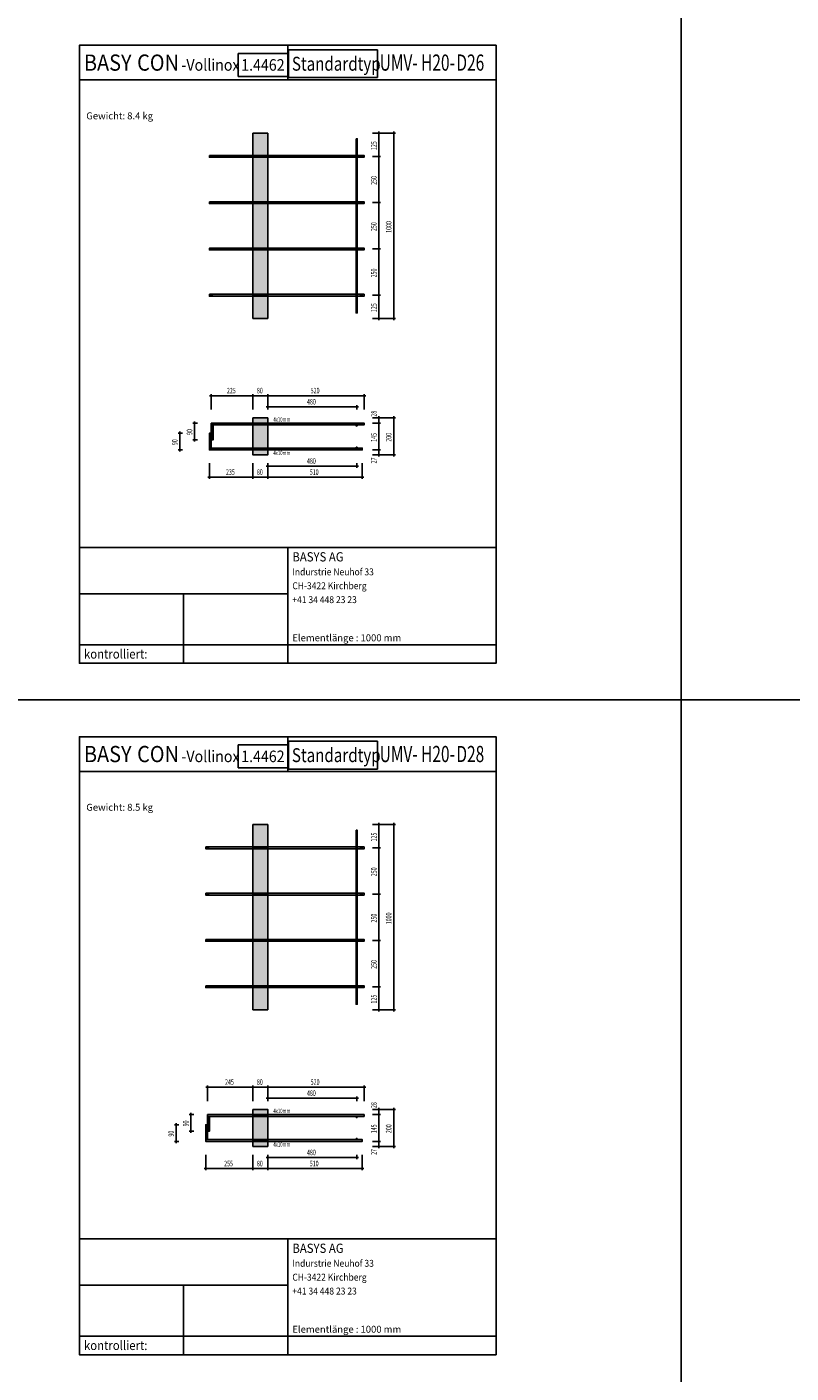
# Model space of a CAD drawing. Extents: x -2.4 to 8.3, y -6.2 to 1.1.
# Drawn here: x 2.2 to 2.6, y -5.9 to -5.3 of the extents above; entities that cross this region are included whole.
import ezdxf

# ---------------------------------------------------------------- set-up
doc = ezdxf.new("R2010")
doc.units = 0
doc.header["$LTSCALE"] = 0.001
doc.layers.get('0').update_dxf_attribs({"color": 1, "linetype": 'CONTINUOUS'})
doc.layers.add('LAYER_14', color=7, linetype='CONTINUOUS')
doc.layers.add('MST_1_1', color=7, linetype='CONTINUOUS')
doc.styles.add('ARIAL', font='txt')
doc.styles.add('CADWORK6', font='UNIVERS')
pattern_1 = [(45, (0, 0), (0.0007071, -0.0007071), [])]

# ---------------------------------------------------------------- blocks, each defined once
blk = doc.blocks.new('CDWK_D3070')
at = {"color": 7}
for p, q in [((0.00206, 0.005), (-0.00142, 0.005)), ((0.00134, 0.00572), (0.00134, -0.00572)), ((0.00206, -0.005), (-0.00142, -0.005))]:
    blk.add_line(p, q, dxfattribs=at)
at = {"layer": 'LAYER_14', "color": 7, "lineweight": 18, "style": 'CADWORK6', "width": 0.7}
blk.add_text('125', height=0.0024, rotation=89.99999, dxfattribs=at).set_placement((0.00034, -0.00228))
blk = doc.blocks.new('CDWK_D3071')
at = {"color": 7}
for p, q in [((0.00206, 0.01), (-0.00142, 0.01)), ((0.00134, 0.01072), (0.00134, -0.01072)), ((0.00206, -0.01), (-0.00142, -0.01))]:
    blk.add_line(p, q, dxfattribs=at)
at = {"layer": 'LAYER_14', "color": 7, "lineweight": 18, "style": 'CADWORK6', "width": 0.7}
blk.add_text('250', height=0.0024, rotation=89.99999, dxfattribs=at).set_placement((0.00034, -0.00228))
blk = doc.blocks.new('CDWK_D3072')
at = {"color": 7}
for p, q in [((0.00206, 0.01), (-0.00142, 0.01)), ((0.00134, 0.01072), (0.00134, -0.01072)), ((0.00206, -0.01), (-0.00142, -0.01))]:
    blk.add_line(p, q, dxfattribs=at)
at = {"layer": 'LAYER_14', "color": 7, "lineweight": 18, "style": 'CADWORK6', "width": 0.7}
blk.add_text('250', height=0.0024, rotation=89.99999, dxfattribs=at).set_placement((0.00034, -0.00228))
blk = doc.blocks.new('CDWK_D3073')
at = {"color": 7}
for p, q in [((0.00206, 0.01), (-0.00142, 0.01)), ((0.00134, 0.01072), (0.00134, -0.01072)), ((0.00206, -0.01), (-0.00142, -0.01))]:
    blk.add_line(p, q, dxfattribs=at)
at = {"layer": 'LAYER_14', "color": 7, "lineweight": 18, "style": 'CADWORK6', "width": 0.7}
blk.add_text('250', height=0.0024, rotation=89.99999, dxfattribs=at).set_placement((0.00034, -0.00228))
blk = doc.blocks.new('CDWK_D3074')
at = {"color": 7}
for p, q in [((0.00206, 0.005), (-0.00142, 0.005)), ((0.00134, 0.00572), (0.00134, -0.00572)), ((0.00206, -0.005), (-0.00142, -0.005))]:
    blk.add_line(p, q, dxfattribs=at)
at = {"layer": 'LAYER_14', "color": 7, "lineweight": 18, "style": 'CADWORK6', "width": 0.7}
blk.add_text('125', height=0.0024, rotation=89.99999, dxfattribs=at).set_placement((0.00034, -0.00228))
blk = doc.blocks.new('CDWK_D3075')
at = {"color": 7}
for p, q in [((0.00424, 0.04072), (0.00424, -0.04072)), ((0.00496, 0.04), (-0.00496, 0.04)), ((0.00496, -0.04), (-0.00496, -0.04))]:
    blk.add_line(p, q, dxfattribs=at)
at = {"layer": 'LAYER_14', "color": 7, "lineweight": 18, "style": 'CADWORK6', "width": 0.7}
blk.add_text('1000', height=0.0024, rotation=89.99999, dxfattribs=at).set_placement((0.00324, -0.00304))
blk = doc.blocks.new('CDWK_D3076')
at = {"color": 7}
for p, q in [((0.00134, 0.0004), (0.00134, -0.00328)), ((0.00206, -0.00032), (-0.00146, -0.00032)), ((0.00206, -0.00256), (-0.00146, -0.00256))]:
    blk.add_line(p, q, dxfattribs=at)
at = {"layer": 'LAYER_14', "color": 7, "lineweight": 18, "style": 'CADWORK6', "width": 0.7}
blk.add_text('28', height=0.0024, rotation=89.99999, dxfattribs=at).set_placement((0.00034, 0.00024))
blk = doc.blocks.new('CDWK_D3077')
at = {"color": 7}
for p, q in [((0.00134, 0.00652), (0.00134, -0.00652)), ((0.00206, 0.0058), (-0.00146, 0.0058)), ((0.00206, -0.0058), (-0.00146, -0.0058))]:
    blk.add_line(p, q, dxfattribs=at)
at = {"layer": 'LAYER_14', "color": 7, "lineweight": 18, "style": 'CADWORK6', "width": 0.7}
blk.add_text('145', height=0.0024, rotation=89.99999, dxfattribs=at).set_placement((0.00034, -0.00228))
blk = doc.blocks.new('CDWK_D3078')
at = {"color": 7}
for p, q in [((0.00206, 0.00254), (-0.00146, 0.00254)), ((0.00206, 0.00038), (-0.00146, 0.00038)), ((0.00134, 0.00326), (0.00134, -0.00034))]:
    blk.add_line(p, q, dxfattribs=at)
at = {"layer": 'LAYER_14', "color": 7, "lineweight": 18, "style": 'CADWORK6', "width": 0.7}
blk.add_text('27', height=0.0024, rotation=89.99999, dxfattribs=at).set_placement((0.00034, -0.00326))
blk = doc.blocks.new('CDWK_D3079')
at = {"color": 7}
for p, q in [((0.00496, 0.008), (-0.00496, 0.008)), ((0.00424, 0.00872), (0.00424, -0.00872)), ((0.00496, -0.008), (-0.00496, -0.008))]:
    blk.add_line(p, q, dxfattribs=at)
at = {"layer": 'LAYER_14', "color": 7, "lineweight": 18, "style": 'CADWORK6', "width": 0.7}
blk.add_text('200', height=0.0024, rotation=89.99999, dxfattribs=at).set_placement((0.00324, -0.00228))
blk = doc.blocks.new('CDWK_D3080')
at = {"color": 7}
for p, q in [((-0.01992, -0.0011), (0.01992, -0.0011)), ((-0.0192, -0.00038), (-0.0192, -0.0023)), ((0.0192, -0.00038), (0.0192, -0.0023))]:
    blk.add_line(p, q, dxfattribs=at)
at = {"layer": 'LAYER_14', "color": 7, "lineweight": 18, "style": 'CADWORK6', "width": 0.7}
blk.add_text('480', height=0.0024, dxfattribs=at).set_placement((-0.00228, -0.0001))
blk = doc.blocks.new('CDWK_D3081')
at = {"color": 7}
for p, q in [((-0.00972, 0.0013), (0.00972, 0.0013)), ((-0.009, 0.00202), (-0.009, -0.0047)), ((0.009, 0.00202), (0.009, -0.0047))]:
    blk.add_line(p, q, dxfattribs=at)
at = {"layer": 'LAYER_14', "color": 7, "lineweight": 18, "style": 'CADWORK6', "width": 0.7}
blk.add_text('225', height=0.0024, dxfattribs=at).set_placement((-0.00228, 0.0023))
blk = doc.blocks.new('CDWK_D3082')
at = {"color": 7}
for p, q in [((-0.00392, 0.0013), (0.00392, 0.0013)), ((-0.0032, 0.00202), (-0.0032, -0.0047)), ((0.0032, 0.00202), (0.0032, -0.0047))]:
    blk.add_line(p, q, dxfattribs=at)
at = {"layer": 'LAYER_14', "color": 7, "lineweight": 18, "style": 'CADWORK6', "width": 0.7}
blk.add_text('80', height=0.0024, dxfattribs=at).set_placement((-0.00152, 0.0023))
blk = doc.blocks.new('CDWK_D3083')
at = {"color": 7}
for p, q in [((-0.02152, 0.0013), (0.02152, 0.0013)), ((-0.0208, 0.00202), (-0.0208, -0.0047)), ((0.0208, 0.00202), (0.0208, -0.0047))]:
    blk.add_line(p, q, dxfattribs=at)
at = {"layer": 'LAYER_14', "color": 7, "lineweight": 18, "style": 'CADWORK6', "width": 0.7}
blk.add_text('520', height=0.0024, dxfattribs=at).set_placement((-0.00228, 0.0023))
blk = doc.blocks.new('CDWK_D3084')
at = {"color": 7}
for p, q in [((-0.01992, -0.00134), (0.01992, -0.00134)), ((-0.0192, -0.00206), (-0.0192, -0.00014)), ((0.0192, -0.00206), (0.0192, -0.00014))]:
    blk.add_line(p, q, dxfattribs=at)
at = {"layer": 'LAYER_14', "color": 7, "lineweight": 18, "style": 'CADWORK6', "width": 0.7}
blk.add_text('480', height=0.0024, dxfattribs=at).set_placement((-0.00228, -0.00034))
blk = doc.blocks.new('CDWK_D3085')
at = {"color": 7}
for p, q in [((-0.0094, -0.00336), (-0.0094, 0.00336)), ((0.0094, -0.00336), (0.0094, 0.00336)), ((-0.01012, -0.00264), (0.01012, -0.00264))]:
    blk.add_line(p, q, dxfattribs=at)
at = {"layer": 'LAYER_14', "color": 7, "lineweight": 18, "style": 'CADWORK6', "width": 0.7}
blk.add_text('235', height=0.0024, dxfattribs=at).set_placement((-0.00228, -0.00164))
blk = doc.blocks.new('CDWK_D3086')
at = {"color": 7}
for p, q in [((-0.0032, -0.00336), (-0.0032, 0.00336)), ((0.0032, -0.00336), (0.0032, 0.00336)), ((-0.00392, -0.00264), (0.00392, -0.00264))]:
    blk.add_line(p, q, dxfattribs=at)
at = {"layer": 'LAYER_14', "color": 7, "lineweight": 18, "style": 'CADWORK6', "width": 0.7}
blk.add_text('80', height=0.0024, dxfattribs=at).set_placement((-0.00152, -0.00164))
blk = doc.blocks.new('CDWK_D3087')
at = {"color": 7}
for p, q in [((-0.0204, -0.00336), (-0.0204, 0.00336)), ((0.0204, -0.00336), (0.0204, 0.00336)), ((-0.02112, -0.00264), (0.02112, -0.00264))]:
    blk.add_line(p, q, dxfattribs=at)
at = {"layer": 'LAYER_14', "color": 7, "lineweight": 18, "style": 'CADWORK6', "width": 0.7}
blk.add_text('510', height=0.0024, dxfattribs=at).set_placement((-0.00228, -0.00164))
blk = doc.blocks.new('CDWK_D3088')
at = {"color": 7}
for p, q in [((0.00038, 0.0036), (0.0023, 0.0036)), ((0.0011, 0.00432), (0.0011, -0.00432)), ((0.00038, -0.0036), (0.0023, -0.0036))]:
    blk.add_line(p, q, dxfattribs=at)
at = {"layer": 'LAYER_14', "color": 7, "lineweight": 18, "style": 'CADWORK6', "width": 0.7}
blk.add_text('90', height=0.0024, rotation=89.99999, dxfattribs=at).set_placement((0.0001, -0.00152))
blk = doc.blocks.new('CDWK_D3089')
at = {"color": 7}
for p, q in [((0.00038, 0.0036), (0.0023, 0.0036)), ((0.0011, 0.00432), (0.0011, -0.00432)), ((0.00038, -0.0036), (0.0023, -0.0036))]:
    blk.add_line(p, q, dxfattribs=at)
at = {"layer": 'LAYER_14', "color": 7, "lineweight": 18, "style": 'CADWORK6', "width": 0.7}
blk.add_text('90', height=0.0024, rotation=89.99999, dxfattribs=at).set_placement((0.0001, -0.00152))
blk = doc.blocks.new('CDWK_D3090')
at = {"color": 7}
for p, q in [((0.00206, 0.005), (-0.00142, 0.005)), ((0.00134, 0.00572), (0.00134, -0.00572)), ((0.00206, -0.005), (-0.00142, -0.005))]:
    blk.add_line(p, q, dxfattribs=at)
at = {"layer": 'LAYER_14', "color": 7, "lineweight": 18, "style": 'CADWORK6', "width": 0.7}
blk.add_text('125', height=0.0024, rotation=89.99999, dxfattribs=at).set_placement((0.00034, -0.00228))
blk = doc.blocks.new('CDWK_D3091')
at = {"color": 7}
for p, q in [((0.00206, 0.01), (-0.00142, 0.01)), ((0.00134, 0.01072), (0.00134, -0.01072)), ((0.00206, -0.01), (-0.00142, -0.01))]:
    blk.add_line(p, q, dxfattribs=at)
at = {"layer": 'LAYER_14', "color": 7, "lineweight": 18, "style": 'CADWORK6', "width": 0.7}
blk.add_text('250', height=0.0024, rotation=89.99999, dxfattribs=at).set_placement((0.00034, -0.00228))
blk = doc.blocks.new('CDWK_D3092')
at = {"color": 7}
for p, q in [((0.00206, 0.01), (-0.00142, 0.01)), ((0.00134, 0.01072), (0.00134, -0.01072)), ((0.00206, -0.01), (-0.00142, -0.01))]:
    blk.add_line(p, q, dxfattribs=at)
at = {"layer": 'LAYER_14', "color": 7, "lineweight": 18, "style": 'CADWORK6', "width": 0.7}
blk.add_text('250', height=0.0024, rotation=89.99999, dxfattribs=at).set_placement((0.00034, -0.00228))
blk = doc.blocks.new('CDWK_D3093')
at = {"color": 7}
for p, q in [((0.00206, 0.01), (-0.00142, 0.01)), ((0.00134, 0.01072), (0.00134, -0.01072)), ((0.00206, -0.01), (-0.00142, -0.01))]:
    blk.add_line(p, q, dxfattribs=at)
at = {"layer": 'LAYER_14', "color": 7, "lineweight": 18, "style": 'CADWORK6', "width": 0.7}
blk.add_text('250', height=0.0024, rotation=89.99999, dxfattribs=at).set_placement((0.00034, -0.00228))
blk = doc.blocks.new('CDWK_D3094')
at = {"color": 7}
for p, q in [((0.00206, 0.005), (-0.00142, 0.005)), ((0.00134, 0.00572), (0.00134, -0.00572)), ((0.00206, -0.005), (-0.00142, -0.005))]:
    blk.add_line(p, q, dxfattribs=at)
at = {"layer": 'LAYER_14', "color": 7, "lineweight": 18, "style": 'CADWORK6', "width": 0.7}
blk.add_text('125', height=0.0024, rotation=89.99999, dxfattribs=at).set_placement((0.00034, -0.00228))
blk = doc.blocks.new('CDWK_D3095')
at = {"color": 7}
for p, q in [((0.00424, 0.04072), (0.00424, -0.04072)), ((0.00496, 0.04), (-0.00496, 0.04)), ((0.00496, -0.04), (-0.00496, -0.04))]:
    blk.add_line(p, q, dxfattribs=at)
at = {"layer": 'LAYER_14', "color": 7, "lineweight": 18, "style": 'CADWORK6', "width": 0.7}
blk.add_text('1000', height=0.0024, rotation=89.99999, dxfattribs=at).set_placement((0.00324, -0.00304))
blk = doc.blocks.new('CDWK_D3096')
at = {"color": 7}
for p, q in [((0.00134, 0.0004), (0.00134, -0.00328)), ((0.00206, -0.00032), (-0.00146, -0.00032)), ((0.00206, -0.00256), (-0.00146, -0.00256))]:
    blk.add_line(p, q, dxfattribs=at)
at = {"layer": 'LAYER_14', "color": 7, "lineweight": 18, "style": 'CADWORK6', "width": 0.7}
blk.add_text('28', height=0.0024, rotation=89.99999, dxfattribs=at).set_placement((0.00034, 0.00024))
blk = doc.blocks.new('CDWK_D3097')
at = {"color": 7}
for p, q in [((0.00134, 0.00652), (0.00134, -0.00652)), ((0.00206, 0.0058), (-0.00146, 0.0058)), ((0.00206, -0.0058), (-0.00146, -0.0058))]:
    blk.add_line(p, q, dxfattribs=at)
at = {"layer": 'LAYER_14', "color": 7, "lineweight": 18, "style": 'CADWORK6', "width": 0.7}
blk.add_text('145', height=0.0024, rotation=89.99999, dxfattribs=at).set_placement((0.00034, -0.00228))
blk = doc.blocks.new('CDWK_D3098')
at = {"color": 7}
for p, q in [((0.00206, 0.00254), (-0.00146, 0.00254)), ((0.00206, 0.00038), (-0.00146, 0.00038)), ((0.00134, 0.00326), (0.00134, -0.00034))]:
    blk.add_line(p, q, dxfattribs=at)
at = {"layer": 'LAYER_14', "color": 7, "lineweight": 18, "style": 'CADWORK6', "width": 0.7}
blk.add_text('27', height=0.0024, rotation=89.99999, dxfattribs=at).set_placement((0.00034, -0.00326))
blk = doc.blocks.new('CDWK_D3099')
at = {"color": 7}
for p, q in [((0.00496, 0.008), (-0.00496, 0.008)), ((0.00424, 0.00872), (0.00424, -0.00872)), ((0.00496, -0.008), (-0.00496, -0.008))]:
    blk.add_line(p, q, dxfattribs=at)
at = {"layer": 'LAYER_14', "color": 7, "lineweight": 18, "style": 'CADWORK6', "width": 0.7}
blk.add_text('200', height=0.0024, rotation=89.99999, dxfattribs=at).set_placement((0.00324, -0.00228))
blk = doc.blocks.new('CDWK_D3100')
at = {"color": 7}
for p, q in [((-0.01992, -0.0011), (0.01992, -0.0011)), ((-0.0192, -0.00038), (-0.0192, -0.0023)), ((0.0192, -0.00038), (0.0192, -0.0023))]:
    blk.add_line(p, q, dxfattribs=at)
at = {"layer": 'LAYER_14', "color": 7, "lineweight": 18, "style": 'CADWORK6', "width": 0.7}
blk.add_text('480', height=0.0024, dxfattribs=at).set_placement((-0.00228, -0.0001))
blk = doc.blocks.new('CDWK_D3101')
at = {"color": 7}
for p, q in [((-0.01052, 0.0013), (0.01052, 0.0013)), ((-0.0098, 0.00202), (-0.0098, -0.0047)), ((0.0098, 0.00202), (0.0098, -0.0047))]:
    blk.add_line(p, q, dxfattribs=at)
at = {"layer": 'LAYER_14', "color": 7, "lineweight": 18, "style": 'CADWORK6', "width": 0.7}
blk.add_text('245', height=0.0024, dxfattribs=at).set_placement((-0.00228, 0.0023))
blk = doc.blocks.new('CDWK_D3102')
at = {"color": 7}
for p, q in [((-0.00392, 0.0013), (0.00392, 0.0013)), ((-0.0032, 0.00202), (-0.0032, -0.0047)), ((0.0032, 0.00202), (0.0032, -0.0047))]:
    blk.add_line(p, q, dxfattribs=at)
at = {"layer": 'LAYER_14', "color": 7, "lineweight": 18, "style": 'CADWORK6', "width": 0.7}
blk.add_text('80', height=0.0024, dxfattribs=at).set_placement((-0.00152, 0.0023))
blk = doc.blocks.new('CDWK_D3103')
at = {"color": 7}
for p, q in [((-0.02152, 0.0013), (0.02152, 0.0013)), ((-0.0208, 0.00202), (-0.0208, -0.0047)), ((0.0208, 0.00202), (0.0208, -0.0047))]:
    blk.add_line(p, q, dxfattribs=at)
at = {"layer": 'LAYER_14', "color": 7, "lineweight": 18, "style": 'CADWORK6', "width": 0.7}
blk.add_text('520', height=0.0024, dxfattribs=at).set_placement((-0.00228, 0.0023))
blk = doc.blocks.new('CDWK_D3104')
at = {"color": 7}
for p, q in [((-0.01992, -0.00134), (0.01992, -0.00134)), ((-0.0192, -0.00206), (-0.0192, -0.00014)), ((0.0192, -0.00206), (0.0192, -0.00014))]:
    blk.add_line(p, q, dxfattribs=at)
at = {"layer": 'LAYER_14', "color": 7, "lineweight": 18, "style": 'CADWORK6', "width": 0.7}
blk.add_text('480', height=0.0024, dxfattribs=at).set_placement((-0.00228, -0.00034))
blk = doc.blocks.new('CDWK_D3105')
at = {"color": 7}
for p, q in [((-0.0102, -0.00336), (-0.0102, 0.00336)), ((0.0102, -0.00336), (0.0102, 0.00336)), ((-0.01092, -0.00264), (0.01092, -0.00264))]:
    blk.add_line(p, q, dxfattribs=at)
at = {"layer": 'LAYER_14', "color": 7, "lineweight": 18, "style": 'CADWORK6', "width": 0.7}
blk.add_text('255', height=0.0024, dxfattribs=at).set_placement((-0.00228, -0.00164))
blk = doc.blocks.new('CDWK_D3106')
at = {"color": 7}
for p, q in [((-0.0032, -0.00336), (-0.0032, 0.00336)), ((0.0032, -0.00336), (0.0032, 0.00336)), ((-0.00392, -0.00264), (0.00392, -0.00264))]:
    blk.add_line(p, q, dxfattribs=at)
at = {"layer": 'LAYER_14', "color": 7, "lineweight": 18, "style": 'CADWORK6', "width": 0.7}
blk.add_text('80', height=0.0024, dxfattribs=at).set_placement((-0.00152, -0.00164))
blk = doc.blocks.new('CDWK_D3107')
at = {"color": 7}
for p, q in [((-0.0204, -0.00336), (-0.0204, 0.00336)), ((0.0204, -0.00336), (0.0204, 0.00336)), ((-0.02112, -0.00264), (0.02112, -0.00264))]:
    blk.add_line(p, q, dxfattribs=at)
at = {"layer": 'LAYER_14', "color": 7, "lineweight": 18, "style": 'CADWORK6', "width": 0.7}
blk.add_text('510', height=0.0024, dxfattribs=at).set_placement((-0.00228, -0.00164))
blk = doc.blocks.new('CDWK_D3108')
at = {"color": 7}
for p, q in [((0.00038, 0.0036), (0.0023, 0.0036)), ((0.0011, 0.00432), (0.0011, -0.00432)), ((0.00038, -0.0036), (0.0023, -0.0036))]:
    blk.add_line(p, q, dxfattribs=at)
at = {"layer": 'LAYER_14', "color": 7, "lineweight": 18, "style": 'CADWORK6', "width": 0.7}
blk.add_text('90', height=0.0024, rotation=89.99999, dxfattribs=at).set_placement((0.0001, -0.00152))
blk = doc.blocks.new('CDWK_D3109')
at = {"color": 7}
for p, q in [((0.00038, 0.0036), (0.0023, 0.0036)), ((0.0011, 0.00432), (0.0011, -0.00432)), ((0.00038, -0.0036), (0.0023, -0.0036))]:
    blk.add_line(p, q, dxfattribs=at)
at = {"layer": 'LAYER_14', "color": 7, "lineweight": 18, "style": 'CADWORK6', "width": 0.7}
blk.add_text('90', height=0.0024, rotation=89.99999, dxfattribs=at).set_placement((0.0001, -0.00152))

msp = doc.modelspace()

# ---------------------------------------------------------------- hatches: boundary and pattern name
at = {"layer": 'LAYER_14'}
for color, points in [(40, [(2.33645, -5.35767), (2.34285, -5.35767), (2.34285, -5.43767), (2.33645, -5.43767)]), (4, [(2.38101, -5.36007), (2.38149, -5.36007), (2.38149, -5.43527), (2.38101, -5.43527)]), (4, [(2.31765, -5.36727), (2.31765, -5.36807), (2.38365, -5.36807), (2.38365, -5.36727)]), (4, [(2.31765, -5.36727), (2.31765, -5.36807), (2.38365, -5.36807), (2.38365, -5.36727)]), (4, [(2.31845, -5.36727), (2.31845, -5.36807), (2.38445, -5.36807), (2.38445, -5.36727)]), (4, [(2.31845, -5.36727), (2.31845, -5.36807), (2.38445, -5.36807), (2.38445, -5.36727)]), (4, [(2.33645, -5.36755), (2.34285, -5.36755), (2.34285, -5.36779), (2.33645, -5.36779)]), (4, [(2.31765, -5.38727), (2.31765, -5.38807), (2.38365, -5.38807), (2.38365, -5.38727)]), (4, [(2.31845, -5.38727), (2.31845, -5.38807), (2.38445, -5.38807), (2.38445, -5.38727)]), (4, [(2.33645, -5.38755), (2.34285, -5.38755), (2.34285, -5.38779), (2.33645, -5.38779)]), (4, [(2.31765, -5.40727), (2.31765, -5.40807), (2.38365, -5.40807), (2.38365, -5.40727)]), (4, [(2.31845, -5.40727), (2.31845, -5.40807), (2.38445, -5.40807), (2.38445, -5.40727)]), (4, [(2.33645, -5.40755), (2.34285, -5.40755), (2.34285, -5.40779), (2.33645, -5.40779)]), (4, [(2.31765, -5.42727), (2.31765, -5.42807), (2.38365, -5.42807), (2.38365, -5.42727)]), (4, [(2.31845, -5.42727), (2.31845, -5.42807), (2.38445, -5.42807), (2.38445, -5.42727)]), (4, [(2.33645, -5.42755), (2.34285, -5.42755), (2.34285, -5.42779), (2.33645, -5.42779)]), (4, [(2.31845, -5.48291), (2.38445, -5.48291), (2.38445, -5.48371), (2.31845, -5.48371)]), (4, [(2.31845, -5.48371), (2.31925, -5.48371), (2.31925, -5.49011), (2.31845, -5.49011)]), (40, [(2.33645, -5.48067), (2.34285, -5.48067), (2.34285, -5.49667), (2.33645, -5.49667)]), (4, [(2.34285, -5.48331), (2.33645, -5.48331), (2.33645, -5.49411), (2.34285, -5.49411)]), (4, [(2.31765, -5.49371), (2.31765, -5.48731), (2.31845, -5.48731), (2.31845, -5.49371)]), (4, [(2.31765, -5.49371), (2.31765, -5.49451), (2.38365, -5.49451), (2.38365, -5.49371)]), (40, [(2.33645, -5.65637), (2.34285, -5.65637), (2.34285, -5.73637), (2.33645, -5.73637)]), (4, [(2.38101, -5.65877), (2.38149, -5.65877), (2.38149, -5.73397), (2.38101, -5.73397)]), (4, [(2.31605, -5.66597), (2.31605, -5.66677), (2.38365, -5.66677), (2.38365, -5.66597)]), (4, [(2.31605, -5.66597), (2.31605, -5.66677), (2.38365, -5.66677), (2.38365, -5.66597)]), (4, [(2.31685, -5.66597), (2.31685, -5.66677), (2.38445, -5.66677), (2.38445, -5.66597)]), (4, [(2.31685, -5.66597), (2.31685, -5.66677), (2.38445, -5.66677), (2.38445, -5.66597)]), (4, [(2.33645, -5.66625), (2.34285, -5.66625), (2.34285, -5.66649), (2.33645, -5.66649)]), (4, [(2.31605, -5.68597), (2.31605, -5.68677), (2.38365, -5.68677), (2.38365, -5.68597)]), (4, [(2.31685, -5.68597), (2.31685, -5.68677), (2.38445, -5.68677), (2.38445, -5.68597)]), (4, [(2.33645, -5.68625), (2.34285, -5.68625), (2.34285, -5.68649), (2.33645, -5.68649)]), (4, [(2.31605, -5.70597), (2.31605, -5.70677), (2.38365, -5.70677), (2.38365, -5.70597)]), (4, [(2.31685, -5.70597), (2.31685, -5.70677), (2.38445, -5.70677), (2.38445, -5.70597)]), (4, [(2.33645, -5.70625), (2.34285, -5.70625), (2.34285, -5.70649), (2.33645, -5.70649)]), (4, [(2.31605, -5.72597), (2.31605, -5.72677), (2.38365, -5.72677), (2.38365, -5.72597)]), (4, [(2.31685, -5.72597), (2.31685, -5.72677), (2.38445, -5.72677), (2.38445, -5.72597)]), (4, [(2.33645, -5.72625), (2.34285, -5.72625), (2.34285, -5.72649), (2.33645, -5.72649)]), (40, [(2.33645, -5.77937), (2.34285, -5.77937), (2.34285, -5.79537), (2.33645, -5.79537)]), (4, [(2.31605, -5.79241), (2.31605, -5.78601), (2.31685, -5.78601), (2.31685, -5.79241)]), (4, [(2.31685, -5.78161), (2.38445, -5.78161), (2.38445, -5.78241), (2.31685, -5.78241)]), (4, [(2.31685, -5.78241), (2.31765, -5.78241), (2.31765, -5.78881), (2.31685, -5.78881)]), (4, [(2.34285, -5.78201), (2.33645, -5.78201), (2.33645, -5.79281), (2.34285, -5.79281)]), (4, [(2.31605, -5.79241), (2.31605, -5.79321), (2.38365, -5.79321), (2.38365, -5.79241)])]:
    msp.add_hatch(color=color, dxfattribs=at).paths.add_polyline_path(points)
h = msp.add_hatch(dxfattribs=at)
h.set_pattern_fill('ANSI31', color=4, scale=0.00031496, style=0, pattern_type=2)
h.set_pattern_definition(pattern_1)
h.paths.add_polyline_path([(2.38285, -5.36727), (2.38365, -5.36727), (2.38365, -5.36807), (2.38285, -5.36807)])
h = msp.add_hatch(dxfattribs=at)
h.set_pattern_fill('ANSI31', color=4, scale=0.00031496, style=0, pattern_type=2)
h.set_pattern_definition(pattern_1)
h.paths.add_polyline_path([(2.38365, -5.36727), (2.38445, -5.36727), (2.38445, -5.36807), (2.38365, -5.36807)])
h = msp.add_hatch(dxfattribs=at)
h.set_pattern_fill('ANSI31', color=4, scale=0.00031496, style=0, pattern_type=2)
h.set_pattern_definition(pattern_1)
h.paths.add_polyline_path([(2.38285, -5.38727), (2.38365, -5.38727), (2.38365, -5.38807), (2.38285, -5.38807)])
h = msp.add_hatch(dxfattribs=at)
h.set_pattern_fill('ANSI31', color=4, scale=0.00031496, style=0, pattern_type=2)
h.set_pattern_definition(pattern_1)
h.paths.add_polyline_path([(2.38365, -5.38727), (2.38445, -5.38727), (2.38445, -5.38807), (2.38365, -5.38807)])
h = msp.add_hatch(dxfattribs=at)
h.set_pattern_fill('ANSI31', color=4, scale=0.00031496, style=0, pattern_type=2)
h.set_pattern_definition(pattern_1)
h.paths.add_polyline_path([(2.38285, -5.40727), (2.38365, -5.40727), (2.38365, -5.40807), (2.38285, -5.40807)])
h = msp.add_hatch(dxfattribs=at)
h.set_pattern_fill('ANSI31', color=4, scale=0.00031496, style=0, pattern_type=2)
h.set_pattern_definition(pattern_1)
h.paths.add_polyline_path([(2.38365, -5.40727), (2.38445, -5.40727), (2.38445, -5.40807), (2.38365, -5.40807)])
h = msp.add_hatch(dxfattribs=at)
h.set_pattern_fill('ANSI31', color=4, scale=0.00031496, style=0, pattern_type=2)
h.set_pattern_definition(pattern_1)
h.paths.add_polyline_path([(2.38285, -5.42727), (2.38365, -5.42727), (2.38365, -5.42807), (2.38285, -5.42807)])
h = msp.add_hatch(dxfattribs=at)
h.set_pattern_fill('ANSI31', color=4, scale=0.00031496, style=0, pattern_type=2)
h.set_pattern_definition(pattern_1)
h.paths.add_polyline_path([(2.38365, -5.42727), (2.38445, -5.42727), (2.38445, -5.42807), (2.38365, -5.42807)])
h = msp.add_hatch(dxfattribs=at)
h.set_pattern_fill('ANSI31', color=4, scale=0.00031496, style=0, pattern_type=2)
h.set_pattern_definition(pattern_1)
h.paths.add_polyline_path([(2.38285, -5.66597), (2.38365, -5.66597), (2.38365, -5.66677), (2.38285, -5.66677)])
h = msp.add_hatch(dxfattribs=at)
h.set_pattern_fill('ANSI31', color=4, scale=0.00031496, style=0, pattern_type=2)
h.set_pattern_definition(pattern_1)
h.paths.add_polyline_path([(2.38365, -5.66597), (2.38445, -5.66597), (2.38445, -5.66677), (2.38365, -5.66677)])
h = msp.add_hatch(dxfattribs=at)
h.set_pattern_fill('ANSI31', color=4, scale=0.00031496, style=0, pattern_type=2)
h.set_pattern_definition(pattern_1)
h.paths.add_polyline_path([(2.38285, -5.68597), (2.38365, -5.68597), (2.38365, -5.68677), (2.38285, -5.68677)])
h = msp.add_hatch(dxfattribs=at)
h.set_pattern_fill('ANSI31', color=4, scale=0.00031496, style=0, pattern_type=2)
h.set_pattern_definition(pattern_1)
h.paths.add_polyline_path([(2.38365, -5.68597), (2.38445, -5.68597), (2.38445, -5.68677), (2.38365, -5.68677)])
h = msp.add_hatch(dxfattribs=at)
h.set_pattern_fill('ANSI31', color=4, scale=0.00031496, style=0, pattern_type=2)
h.set_pattern_definition(pattern_1)
h.paths.add_polyline_path([(2.38285, -5.70597), (2.38365, -5.70597), (2.38365, -5.70677), (2.38285, -5.70677)])
h = msp.add_hatch(dxfattribs=at)
h.set_pattern_fill('ANSI31', color=4, scale=0.00031496, style=0, pattern_type=2)
h.set_pattern_definition(pattern_1)
h.paths.add_polyline_path([(2.38365, -5.70597), (2.38445, -5.70597), (2.38445, -5.70677), (2.38365, -5.70677)])
h = msp.add_hatch(dxfattribs=at)
h.set_pattern_fill('ANSI31', color=4, scale=0.00031496, style=0, pattern_type=2)
h.set_pattern_definition(pattern_1)
h.paths.add_polyline_path([(2.38285, -5.72597), (2.38365, -5.72597), (2.38365, -5.72677), (2.38285, -5.72677)])
h = msp.add_hatch(dxfattribs=at)
h.set_pattern_fill('ANSI31', color=4, scale=0.00031496, style=0, pattern_type=2)
h.set_pattern_definition(pattern_1)
h.paths.add_polyline_path([(2.38365, -5.72597), (2.38445, -5.72597), (2.38445, -5.72677), (2.38365, -5.72677)])

# ---------------------------------------------------------------- linework, layer by layer
at = {"layer": 'LAYER_14', "color": 4, "linetype": 'CONTINUOUS'}
for p, q in [((2.26145, -5.33467), (2.44145, -5.33467)), ((2.38325, -5.36727, -0.01384), (2.38325, -5.36807, -0.01384)), ((2.38325, -5.38727, -0.01384), (2.38325, -5.38807, -0.01384)), ((2.38325, -5.40727, -0.01384), (2.38325, -5.40807, -0.01384)), ((2.38325, -5.42727, -0.01384), (2.38325, -5.42807, -0.01384)), ((2.26145, -5.63337), (2.44145, -5.63337)), ((2.38325, -5.66597, -0.01384), (2.38325, -5.66677, -0.01384)), ((2.38325, -5.68597, -0.01384), (2.38325, -5.68677, -0.01384)), ((2.38325, -5.70597, -0.01384), (2.38325, -5.70677, -0.01384)), ((2.38325, -5.72597, -0.01384), (2.38325, -5.72677, -0.01384))]:
    msp.add_line(p, q, dxfattribs=at)
for points in [[(2.26145, -5.31967), (2.44145, -5.31967), (2.44145, -5.58667), (2.26145, -5.58667), (2.26145, -5.31967)], [(2.31845, -5.48291), (2.38445, -5.48291), (2.38445, -5.48371), (2.31845, -5.48371), (2.31845, -5.48291)], [(2.31845, -5.48371), (2.31925, -5.48371), (2.31925, -5.49011), (2.31845, -5.49011), (2.31845, -5.48371)], [(2.34285, -5.48331), (2.33645, -5.48331), (2.33645, -5.49411), (2.34285, -5.49411), (2.34285, -5.48331)], [(2.38365, -5.48371), (2.38445, -5.48371), (2.38445, -5.48371), (2.38365, -5.48371), (2.38365, -5.48371)], [(2.31765, -5.49371), (2.31765, -5.48731), (2.31845, -5.48731), (2.31845, -5.49371), (2.31765, -5.49371)], [(2.31765, -5.49371), (2.31765, -5.49451), (2.38365, -5.49451), (2.38365, -5.49371), (2.31765, -5.49371)], [(2.38285, -5.49371), (2.38285, -5.49371), (2.38365, -5.49371), (2.38365, -5.49371), (2.38285, -5.49371)], [(2.26145, -5.61837), (2.44145, -5.61837), (2.44145, -5.88537), (2.26145, -5.88537), (2.26145, -5.61837)], [(2.31605, -5.79241), (2.31605, -5.78601), (2.31685, -5.78601), (2.31685, -5.79241), (2.31605, -5.79241)], [(2.31685, -5.78161), (2.38445, -5.78161), (2.38445, -5.78241), (2.31685, -5.78241), (2.31685, -5.78161)], [(2.31685, -5.78241), (2.31765, -5.78241), (2.31765, -5.78881), (2.31685, -5.78881), (2.31685, -5.78241)], [(2.34285, -5.78201), (2.33645, -5.78201), (2.33645, -5.79281), (2.34285, -5.79281), (2.34285, -5.78201)], [(2.38365, -5.78241), (2.38445, -5.78241), (2.38445, -5.78241), (2.38365, -5.78241), (2.38365, -5.78241)], [(2.31605, -5.79241), (2.31605, -5.79321), (2.38365, -5.79321), (2.38365, -5.79241), (2.31605, -5.79241)], [(2.38285, -5.79241), (2.38285, -5.79241), (2.38365, -5.79241), (2.38365, -5.79241), (2.38285, -5.79241)]]:
    msp.add_lwpolyline(points, dxfattribs=at)
at = {"layer": 'LAYER_14', "color": 40, "linetype": 'CONTINUOUS'}
for points in [[(2.33645, -5.35767), (2.34285, -5.35767), (2.34285, -5.43767), (2.33645, -5.43767), (2.33645, -5.35767)], [(2.33645, -5.48067), (2.34285, -5.48067), (2.34285, -5.49667), (2.33645, -5.49667), (2.33645, -5.48067)], [(2.33645, -5.65637), (2.34285, -5.65637), (2.34285, -5.73637), (2.33645, -5.73637), (2.33645, -5.65637)], [(2.33645, -5.77937), (2.34285, -5.77937), (2.34285, -5.79537), (2.33645, -5.79537), (2.33645, -5.77937)]]:
    msp.add_lwpolyline(points, dxfattribs=at)
at = {"layer": 'LAYER_14', "color": 7, "linetype": 'CONTINUOUS'}
for points in [[(2.33645, -5.35767), (2.34285, -5.35767), (2.34285, -5.43767), (2.33645, -5.43767), (2.33645, -5.35767)], [(2.33645, -5.48067), (2.34285, -5.48067), (2.34285, -5.49667), (2.33645, -5.49667), (2.33645, -5.48067)], [(2.33645, -5.65637), (2.34285, -5.65637), (2.34285, -5.73637), (2.33645, -5.73637), (2.33645, -5.65637)], [(2.33645, -5.77937), (2.34285, -5.77937), (2.34285, -5.79537), (2.33645, -5.79537), (2.33645, -5.77937)]]:
    msp.add_lwpolyline(points, dxfattribs=at)
at = {"layer": 'LAYER_14', "color": 4, "linetype": 'CONTINUOUS'}
for points, elevation in [([(2.31805, -5.36727), (2.31805, -5.36807, -1), (2.31805, -5.36727)], -0.00744), ([(2.31885, -5.36727), (2.31885, -5.36807, -1), (2.31885, -5.36727)], -0.00224), ([(2.38405, -5.36727, -1), (2.38405, -5.36807, -1), (2.38405, -5.36727)], -0.00224), ([(2.31805, -5.38727), (2.31805, -5.38807, -1), (2.31805, -5.38727)], -0.00744), ([(2.31885, -5.38727), (2.31885, -5.38807, -1), (2.31885, -5.38727)], -0.00224), ([(2.38405, -5.38727, -1), (2.38405, -5.38807, -1), (2.38405, -5.38727)], -0.00224), ([(2.31805, -5.40727), (2.31805, -5.40807, -1), (2.31805, -5.40727)], -0.00744), ([(2.31885, -5.40727), (2.31885, -5.40807, -1), (2.31885, -5.40727)], -0.00224), ([(2.38405, -5.40727, -1), (2.38405, -5.40807, -1), (2.38405, -5.40727)], -0.00224), ([(2.31805, -5.42727), (2.31805, -5.42807, -1), (2.31805, -5.42727)], -0.00744), ([(2.31885, -5.42727), (2.31885, -5.42807, -1), (2.31885, -5.42727)], -0.00224), ([(2.38405, -5.42727, -1), (2.38405, -5.42807, -1), (2.38405, -5.42727)], -0.00224), ([(2.31645, -5.66597), (2.31645, -5.66677, -1), (2.31645, -5.66597)], -0.00744), ([(2.31725, -5.66597), (2.31725, -5.66677, -1), (2.31725, -5.66597)], -0.00224), ([(2.38405, -5.66597, -1), (2.38405, -5.66677, -1), (2.38405, -5.66597)], -0.00224), ([(2.31645, -5.68597), (2.31645, -5.68677, -1), (2.31645, -5.68597)], -0.00744), ([(2.31725, -5.68597), (2.31725, -5.68677, -1), (2.31725, -5.68597)], -0.00224), ([(2.38405, -5.68597, -1), (2.38405, -5.68677, -1), (2.38405, -5.68597)], -0.00224), ([(2.31645, -5.70597), (2.31645, -5.70677, -1), (2.31645, -5.70597)], -0.00744), ([(2.31725, -5.70597), (2.31725, -5.70677, -1), (2.31725, -5.70597)], -0.00224), ([(2.38405, -5.70597, -1), (2.38405, -5.70677, -1), (2.38405, -5.70597)], -0.00224), ([(2.31645, -5.72597), (2.31645, -5.72677, -1), (2.31645, -5.72597)], -0.00744), ([(2.31725, -5.72597), (2.31725, -5.72677, -1), (2.31725, -5.72597)], -0.00224), ([(2.38405, -5.72597, -1), (2.38405, -5.72677, -1), (2.38405, -5.72597)], -0.00224)]:
    msp.add_lwpolyline(points, format="xyb", dxfattribs=dict(at, elevation=elevation))
for points in [[(2.38101, -5.48395, 1), (2.38149, -5.48395, 1), (2.38101, -5.48395)], [(2.38101, -5.49347, 1), (2.38149, -5.49347, 1), (2.38101, -5.49347)], [(2.38101, -5.78265, 1), (2.38149, -5.78265, 1), (2.38101, -5.78265)], [(2.38101, -5.79217, 1), (2.38149, -5.79217, 1), (2.38101, -5.79217)]]:
    msp.add_lwpolyline(points, format="xyb", dxfattribs=at)
for points in [[(2.38101, -5.36007, -0.00328), (2.38149, -5.36007, -0.00328), (2.38149, -5.43527, -0.00328), (2.38101, -5.43527, -0.00328)], [(2.31765, -5.36727, -0.01344), (2.31765, -5.36807, -0.01344), (2.38365, -5.36807, -0.01344), (2.38365, -5.36727, -0.01344)], [(2.31765, -5.36727, -0.01344), (2.31765, -5.36807, -0.01344), (2.38365, -5.36807, -0.01344), (2.38365, -5.36727, -0.01344)], [(2.31845, -5.36727, -0.00264), (2.31845, -5.36807, -0.00264), (2.38445, -5.36807, -0.00264), (2.38445, -5.36727, -0.00264)], [(2.31845, -5.36727, -0.00264), (2.31845, -5.36807, -0.00264), (2.38445, -5.36807, -0.00264), (2.38445, -5.36727, -0.00264)], [(2.33645, -5.36755, -0.00264), (2.34285, -5.36755, -0.00264), (2.34285, -5.36779, -0.00264), (2.33645, -5.36779, -0.00264)], [(2.38285, -5.36727, -0.01344), (2.38365, -5.36727, -0.01344), (2.38365, -5.36807, -0.01344), (2.38285, -5.36807, -0.01344)], [(2.38365, -5.36727, -0.00264), (2.38445, -5.36727, -0.00264), (2.38445, -5.36807, -0.00264), (2.38365, -5.36807, -0.00264)], [(2.31765, -5.38727, -0.01344), (2.31765, -5.38807, -0.01344), (2.38365, -5.38807, -0.01344), (2.38365, -5.38727, -0.01344)], [(2.31845, -5.38727, -0.00264), (2.31845, -5.38807, -0.00264), (2.38445, -5.38807, -0.00264), (2.38445, -5.38727, -0.00264)], [(2.33645, -5.38755, -0.00264), (2.34285, -5.38755, -0.00264), (2.34285, -5.38779, -0.00264), (2.33645, -5.38779, -0.00264)], [(2.38285, -5.38727, -0.01344), (2.38365, -5.38727, -0.01344), (2.38365, -5.38807, -0.01344), (2.38285, -5.38807, -0.01344)], [(2.38365, -5.38727, -0.00264), (2.38445, -5.38727, -0.00264), (2.38445, -5.38807, -0.00264), (2.38365, -5.38807, -0.00264)], [(2.31765, -5.40727, -0.01344), (2.31765, -5.40807, -0.01344), (2.38365, -5.40807, -0.01344), (2.38365, -5.40727, -0.01344)], [(2.31845, -5.40727, -0.00264), (2.31845, -5.40807, -0.00264), (2.38445, -5.40807, -0.00264), (2.38445, -5.40727, -0.00264)], [(2.33645, -5.40755, -0.00264), (2.34285, -5.40755, -0.00264), (2.34285, -5.40779, -0.00264), (2.33645, -5.40779, -0.00264)], [(2.38285, -5.40727, -0.01344), (2.38365, -5.40727, -0.01344), (2.38365, -5.40807, -0.01344), (2.38285, -5.40807, -0.01344)], [(2.38365, -5.40727, -0.00264), (2.38445, -5.40727, -0.00264), (2.38445, -5.40807, -0.00264), (2.38365, -5.40807, -0.00264)], [(2.31765, -5.42727, -0.01344), (2.31765, -5.42807, -0.01344), (2.38365, -5.42807, -0.01344), (2.38365, -5.42727, -0.01344)], [(2.31845, -5.42727, -0.00264), (2.31845, -5.42807, -0.00264), (2.38445, -5.42807, -0.00264), (2.38445, -5.42727, -0.00264)], [(2.33645, -5.42755, -0.00264), (2.34285, -5.42755, -0.00264), (2.34285, -5.42779, -0.00264), (2.33645, -5.42779, -0.00264)], [(2.38285, -5.42727, -0.01344), (2.38365, -5.42727, -0.01344), (2.38365, -5.42807, -0.01344), (2.38285, -5.42807, -0.01344)], [(2.38365, -5.42727, -0.00264), (2.38445, -5.42727, -0.00264), (2.38445, -5.42807, -0.00264), (2.38365, -5.42807, -0.00264)], [(2.38101, -5.65877, -0.00328), (2.38149, -5.65877, -0.00328), (2.38149, -5.73397, -0.00328), (2.38101, -5.73397, -0.00328)], [(2.31605, -5.66597, -0.01344), (2.31605, -5.66677, -0.01344), (2.38365, -5.66677, -0.01344), (2.38365, -5.66597, -0.01344)], [(2.31605, -5.66597, -0.01344), (2.31605, -5.66677, -0.01344), (2.38365, -5.66677, -0.01344), (2.38365, -5.66597, -0.01344)], [(2.31685, -5.66597, -0.00264), (2.31685, -5.66677, -0.00264), (2.38445, -5.66677, -0.00264), (2.38445, -5.66597, -0.00264)], [(2.31685, -5.66597, -0.00264), (2.31685, -5.66677, -0.00264), (2.38445, -5.66677, -0.00264), (2.38445, -5.66597, -0.00264)], [(2.33645, -5.66625, -0.00264), (2.34285, -5.66625, -0.00264), (2.34285, -5.66649, -0.00264), (2.33645, -5.66649, -0.00264)], [(2.38285, -5.66597, -0.01344), (2.38365, -5.66597, -0.01344), (2.38365, -5.66677, -0.01344), (2.38285, -5.66677, -0.01344)], [(2.38365, -5.66597, -0.00264), (2.38445, -5.66597, -0.00264), (2.38445, -5.66677, -0.00264), (2.38365, -5.66677, -0.00264)], [(2.31605, -5.68597, -0.01344), (2.31605, -5.68677, -0.01344), (2.38365, -5.68677, -0.01344), (2.38365, -5.68597, -0.01344)], [(2.31685, -5.68597, -0.00264), (2.31685, -5.68677, -0.00264), (2.38445, -5.68677, -0.00264), (2.38445, -5.68597, -0.00264)], [(2.33645, -5.68625, -0.00264), (2.34285, -5.68625, -0.00264), (2.34285, -5.68649, -0.00264), (2.33645, -5.68649, -0.00264)], [(2.38285, -5.68597, -0.01344), (2.38365, -5.68597, -0.01344), (2.38365, -5.68677, -0.01344), (2.38285, -5.68677, -0.01344)], [(2.38365, -5.68597, -0.00264), (2.38445, -5.68597, -0.00264), (2.38445, -5.68677, -0.00264), (2.38365, -5.68677, -0.00264)], [(2.31605, -5.70597, -0.01344), (2.31605, -5.70677, -0.01344), (2.38365, -5.70677, -0.01344), (2.38365, -5.70597, -0.01344)], [(2.31685, -5.70597, -0.00264), (2.31685, -5.70677, -0.00264), (2.38445, -5.70677, -0.00264), (2.38445, -5.70597, -0.00264)], [(2.33645, -5.70625, -0.00264), (2.34285, -5.70625, -0.00264), (2.34285, -5.70649, -0.00264), (2.33645, -5.70649, -0.00264)], [(2.38285, -5.70597, -0.01344), (2.38365, -5.70597, -0.01344), (2.38365, -5.70677, -0.01344), (2.38285, -5.70677, -0.01344)], [(2.38365, -5.70597, -0.00264), (2.38445, -5.70597, -0.00264), (2.38445, -5.70677, -0.00264), (2.38365, -5.70677, -0.00264)], [(2.31605, -5.72597, -0.01344), (2.31605, -5.72677, -0.01344), (2.38365, -5.72677, -0.01344), (2.38365, -5.72597, -0.01344)], [(2.31685, -5.72597, -0.00264), (2.31685, -5.72677, -0.00264), (2.38445, -5.72677, -0.00264), (2.38445, -5.72597, -0.00264)], [(2.33645, -5.72625, -0.00264), (2.34285, -5.72625, -0.00264), (2.34285, -5.72649, -0.00264), (2.33645, -5.72649, -0.00264)], [(2.38285, -5.72597, -0.01344), (2.38365, -5.72597, -0.01344), (2.38365, -5.72677, -0.01344), (2.38285, -5.72677, -0.01344)], [(2.38365, -5.72597, -0.00264), (2.38445, -5.72597, -0.00264), (2.38445, -5.72677, -0.00264), (2.38365, -5.72677, -0.00264)]]:
    msp.add_3dface(points, dxfattribs=at)
at = {"layer": 'MST_1_1', "color": 7, "linetype": 'CONTINUOUS'}
for p, q in [((2.44145, -5.57667), (2.44145, -5.31967)), ((2.35144, -5.32317), (2.33011, -5.32317)), ((2.33011, -5.32317), (2.33011, -5.33317)), ((2.35144, -5.33317), (2.35144, -5.32317)), ((2.39019, -5.32166), (2.35175, -5.32166)), ((2.35175, -5.32166), (2.35175, -5.33366)), ((2.39019, -5.33366), (2.39019, -5.32166)), ((2.26145, -5.33467), (2.26145, -5.53667)), ((2.33011, -5.33317), (2.35144, -5.33317)), ((2.35175, -5.33366), (2.39019, -5.33366)), ((2.44145, -5.53667), (2.44145, -5.33467)), ((2.44145, -5.33467), (2.44145, -5.53667)), ((2.35145, -5.53667), (2.35145, -5.57667)), ((2.44145, -5.53667), (2.35145, -5.53667)), ((2.44145, -5.57667), (2.44145, -5.53667)), ((2.26145, -5.55667), (2.26145, -5.57667)), ((2.30645, -5.55667), (2.26145, -5.55667)), ((2.30645, -5.57667), (2.30645, -5.55667)), ((2.30645, -5.55667), (2.30645, -5.57667)), ((2.35145, -5.55667), (2.30645, -5.55667)), ((2.35145, -5.57667), (2.35145, -5.55667)), ((2.30645, -5.57667), (2.30645, -5.57868)), ((2.35145, -5.57667), (2.35145, -5.57868)), ((2.44145, -5.57868), (2.26145, -5.57868)), ((2.30645, -5.57868), (2.30645, -5.58667)), ((2.35145, -5.57868), (2.35145, -5.58667)), ((2.35144, -5.62187), (2.33011, -5.62187)), ((2.33011, -5.62187), (2.33011, -5.63187)), ((2.35144, -5.63187), (2.35144, -5.62187)), ((2.39019, -5.62035), (2.35175, -5.62035)), ((2.35175, -5.62035), (2.35175, -5.63235)), ((2.39019, -5.63235), (2.39019, -5.62035)), ((2.44145, -5.87537), (2.44145, -5.61837)), ((2.26145, -5.63337), (2.26145, -5.83537)), ((2.33011, -5.63187), (2.35144, -5.63187)), ((2.35175, -5.63235), (2.39019, -5.63235)), ((2.44145, -5.83537), (2.44145, -5.63337)), ((2.44145, -5.63337), (2.44145, -5.83537)), ((2.35145, -5.83537), (2.35145, -5.87537)), ((2.44145, -5.83537), (2.35145, -5.83537)), ((2.44145, -5.87537), (2.44145, -5.83537)), ((2.26145, -5.85537), (2.26145, -5.87537)), ((2.30645, -5.85537), (2.26145, -5.85537)), ((2.30645, -5.87537), (2.30645, -5.85537)), ((2.30645, -5.85537), (2.30645, -5.87537)), ((2.35145, -5.85537), (2.30645, -5.85537)), ((2.35145, -5.87537), (2.35145, -5.85537)), ((2.44145, -5.87738), (2.26145, -5.87738)), ((2.30645, -5.87537), (2.30645, -5.87738)), ((2.30645, -5.87738), (2.30645, -5.88537)), ((2.35145, -5.87537), (2.35145, -5.87738)), ((2.35145, -5.87738), (2.35145, -5.88537))]:
    msp.add_line(p, q, dxfattribs=at)
at = {"layer": 'MST_1_1', "color": 2, "linetype": 'CONTINUOUS'}
for points in [[(2.18145, -5.30383), (2.52145, -5.30383), (2.52145, -5.60252), (2.18145, -5.60252), (2.18145, -5.30383)], [(2.52145, -5.30383), (2.86145, -5.30383), (2.86145, -5.60252), (2.52145, -5.60252), (2.52145, -5.30383)], [(2.18145, -5.60252), (2.52145, -5.60252), (2.52145, -5.90122), (2.18145, -5.90122), (2.18145, -5.60252)], [(2.52145, -5.60252), (2.86145, -5.60252), (2.86145, -5.90122), (2.52145, -5.90122), (2.52145, -5.60252)]]:
    msp.add_lwpolyline(points, dxfattribs=at)
at = {"layer": 'MST_1_1', "color": 7, "linetype": 'CONTINUOUS'}
for points in [[(2.26145, -5.33467), (2.35145, -5.33467), (2.35145, -5.31967), (2.26145, -5.31967), (2.26145, -5.33467)], [(2.35145, -5.33467), (2.44145, -5.33467), (2.44145, -5.31967), (2.35145, -5.31967), (2.35145, -5.33467)], [(2.26145, -5.55667), (2.35145, -5.55667), (2.35145, -5.53667), (2.26145, -5.53667), (2.26145, -5.55667)], [(2.44145, -5.57667), (2.44145, -5.58667), (2.26145, -5.58667), (2.26145, -5.57667)], [(2.26145, -5.63337), (2.35145, -5.63337), (2.35145, -5.61837), (2.26145, -5.61837), (2.26145, -5.63337)], [(2.35145, -5.63337), (2.44145, -5.63337), (2.44145, -5.61837), (2.35145, -5.61837), (2.35145, -5.63337)], [(2.26145, -5.85537), (2.35145, -5.85537), (2.35145, -5.83537), (2.26145, -5.83537), (2.26145, -5.85537)], [(2.44145, -5.87537), (2.44145, -5.88537), (2.26145, -5.88537), (2.26145, -5.87537)]]:
    msp.add_lwpolyline(points, dxfattribs=at)

# ---------------------------------------------------------------- block references
at = {"layer": 'LAYER_14', "color": 0, "linetype": 'CONTINUOUS'}
for name, p in [('CDWK_D3070', (2.38951, -5.36267)), ('CDWK_D3075', (2.39301, -5.39767)), ('CDWK_D3071', (2.38951, -5.37767)), ('CDWK_D3072', (2.38951, -5.39767)), ('CDWK_D3073', (2.38951, -5.41767)), ('CDWK_D3074', (2.38951, -5.43267)), ('CDWK_D3081', (2.32745, -5.47237)), ('CDWK_D3082', (2.33965, -5.47237)), ('CDWK_D3083', (2.36365, -5.47237)), ('CDWK_D3080', (2.36205, -5.47477)), ('CDWK_D3076', (2.38951, -5.48035)), ('CDWK_D3088', (2.31015, -5.48651)), ('CDWK_D3077', (2.38951, -5.48871)), ('CDWK_D3079', (2.39301, -5.48867)), ('CDWK_D3089', (2.30375, -5.49091)), ('CDWK_D3078', (2.38951, -5.49706)), ('CDWK_D3085', (2.32705, -5.50363)), ('CDWK_D3086', (2.33965, -5.50363)), ('CDWK_D3084', (2.36205, -5.50013)), ('CDWK_D3087', (2.36325, -5.50363)), ('CDWK_D3090', (2.38951, -5.66137)), ('CDWK_D3095', (2.39301, -5.69637)), ('CDWK_D3091', (2.38951, -5.67637)), ('CDWK_D3092', (2.38951, -5.69637)), ('CDWK_D3093', (2.38951, -5.71637)), ('CDWK_D3094', (2.38951, -5.73137)), ('CDWK_D3101', (2.32665, -5.77107)), ('CDWK_D3102', (2.33965, -5.77107)), ('CDWK_D3103', (2.36365, -5.77107)), ('CDWK_D3100', (2.36205, -5.77347)), ('CDWK_D3096', (2.38951, -5.77905)), ('CDWK_D3099', (2.39301, -5.78737)), ('CDWK_D3109', (2.30215, -5.78961)), ('CDWK_D3108', (2.30855, -5.78521)), ('CDWK_D3097', (2.38951, -5.78741)), ('CDWK_D3104', (2.36205, -5.79883)), ('CDWK_D3098', (2.38951, -5.79575)), ('CDWK_D3105', (2.32625, -5.80233)), ('CDWK_D3106', (2.33965, -5.80233)), ('CDWK_D3107', (2.36325, -5.80233))]:
    msp.add_blockref(name, p, dxfattribs=at)

# ---------------------------------------------------------------- texts
at = {"layer": 'LAYER_14', "color": 7, "lineweight": 18, "style": 'CADWORK6'}
for s, p in [('Gewicht: 8.4 kg', (2.26445, -5.35167)), ('Elementlänge : 1000 mm', (2.35345, -5.57717)), ('Gewicht: 8.5 kg', (2.26445, -5.65037)), ('Elementlänge : 1000 mm', (2.35345, -5.87587))]:
    msp.add_text(s, height=0.003, dxfattribs=at).set_placement(p)
at = {"layer": 'LAYER_14', "color": 7, "lineweight": 18, "style": 'CADWORK6', "width": 0.7}
for p in [(2.34525, -5.48227), (2.34525, -5.49675), (2.34525, -5.78097), (2.34525, -5.79545)]:
    msp.add_text('4x10mm', height=0.00192, dxfattribs=at).set_placement(p)
at = {"layer": 'MST_1_1', "color": 7, "lineweight": 18, "style": 'ARIAL'}
for s, height, width, p in [('BASY', 0.007, 0.9, (2.26345, -5.33067)), ('-Vollinox', 0.005, 0.9, (2.30556, -5.33067)), ('1.4462', 0.005, 0.9, (2.33136, -5.33067)), ('Standardtyp', 0.006, 0.8, (2.35325, -5.33066)), ('UMV-', 0.007, 0.7, (2.39117, -5.33066)), ('H20-', 0.007, 0.7, (2.40905, -5.33066)), ('D26', 0.007, 0.7, (2.42431, -5.33066)), ('BASYS AG', 0.004, 0.9, (2.35345, -5.54267)), ('Indurstrie Neuhof 33', 0.003, 0.9, (2.35345, -5.54867)), ('CH-3422 Kirchberg', 0.003, 0.9, (2.35345, -5.55467)), ('+41 34 448 23 23', 0.003, 0.9, (2.35345, -5.56067)), ('kontrolliert:', 0.004, 0.9, (2.26345, -5.58464)), ('BASY', 0.007, 0.9, (2.26345, -5.62937)), ('Standardtyp', 0.006, 0.8, (2.35325, -5.62935)), ('UMV-', 0.007, 0.7, (2.39117, -5.62935)), ('H20-', 0.007, 0.7, (2.40905, -5.62935)), ('D28', 0.007, 0.7, (2.42431, -5.62935)), ('-Vollinox', 0.005, 0.9, (2.30556, -5.62937)), ('1.4462', 0.005, 0.9, (2.33136, -5.62937)), ('BASYS AG', 0.004, 0.9, (2.35345, -5.84137)), ('Indurstrie Neuhof 33', 0.003, 0.9, (2.35345, -5.84737)), ('CH-3422 Kirchberg', 0.003, 0.9, (2.35345, -5.85337)), ('+41 34 448 23 23', 0.003, 0.9, (2.35345, -5.85937)), ('kontrolliert:', 0.004, 0.9, (2.26345, -5.88333))]:
    msp.add_text(s, height=height, dxfattribs=dict(at, width=width)).set_placement(p)
at = {"layer": 'MST_1_1', "color": 9, "lineweight": 18, "style": 'ARIAL', "width": 0.9}
for p in [(2.2864, -5.33067), (2.2864, -5.62937)]:
    msp.add_text('CON', height=0.007, dxfattribs=at).set_placement(p)

doc.saveas('drawing.dxf')
